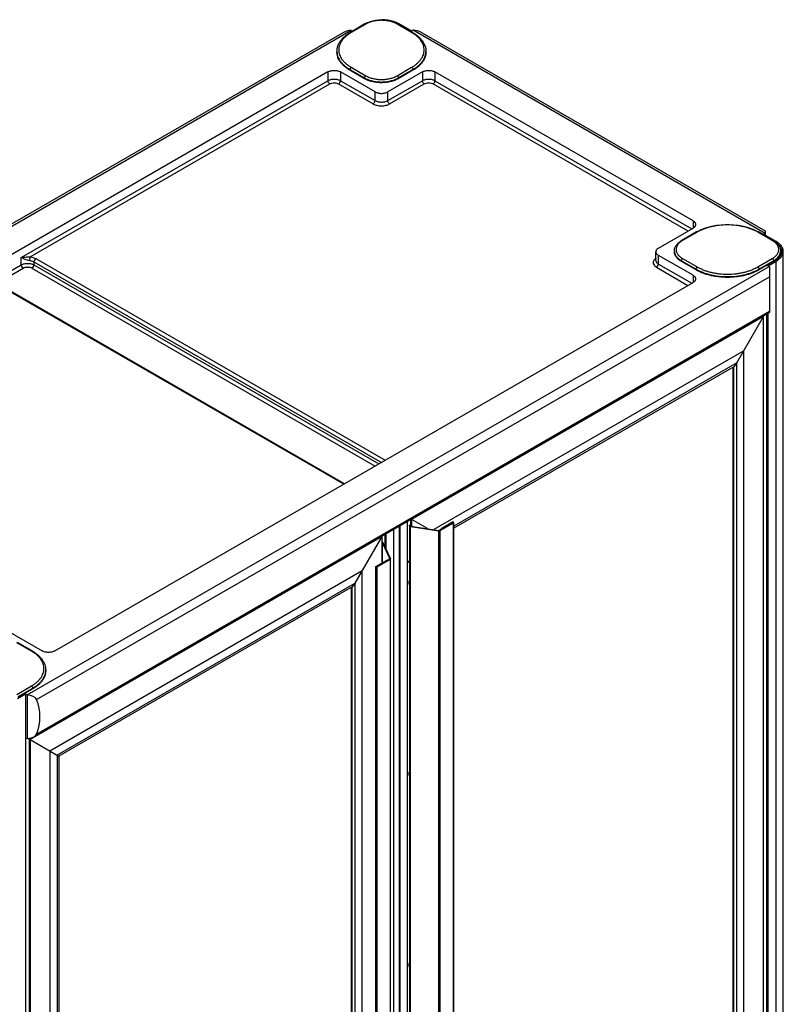
# Model space of a CAD drawing. Units: millimetres. Extents: x -1833 to 5044, y -188 to 6266.
# Drawn here: x 2333 to 3191, y 1330 to 2436 of the extents above; entities that cross this region are included whole.
import ezdxf

# ---------------------------------------------------------------- set-up
doc = ezdxf.new("R2010")
doc.units = ezdxf.units.MM
doc.header["$LTSCALE"] = 19.36
doc.layers.get('0').update_dxf_attribs({"linetype": 'CONTINUOUS'})
doc.layers.add('02___PRT_ALL_AXES', color=7, linetype='CONTINUOUS')

msp = doc.modelspace()

# ---------------------------------------------------------------- linework, layer by layer
at = {"color": 7, "linetype": 'Continuous'}
for p, q in [((2720.9, 2431), (2704.5, 2421.5)), ((2774.3, 2421.5), (2757.9, 2431)), ((2773.2, 2422.9), (2759, 2431.1)), ((2772.6, 2422.6), (2773.2, 2422.9)), ((2689.4, 2400.2), (2689.4, 2399.4)), ((2789.4, 2400.2), (2789.4, 2399.4)), ((2720.4, 2369.5), (2704, 2379)), ((2774.7, 2379), (2758.3, 2369.5)), ((3093.1, 2197.3), (3076.7, 2187.8)), ((3179.4, 2187.8), (3163, 2197.3)), ((3168.7, 2194.6), (3168.1, 2194.3)), ((3182.9, 2186.5), (3168.7, 2194.6)), ((3068.4, 2175.9), (3068.4, 2175.1)), ((3185.4, 2168.9), (3185.3, 2168.1)), ((3185.6, 2169.3), (3185.6, 2168.3)), ((3187.6, 2175.9), (3187.6, 2175.1)), ((3190.7, 761.1), (3190.7, 2175.5)), ((3092.7, 2154.7), (3076.3, 2164.2)), ((3179.8, 2164.2), (3163.4, 2154.7)), ((3172.5, 2160), (3173.7, 2159.3)), ((3173.7, 2159.3), (3182.9, 2164.6)), ((3181.6, 2165.3), (3181.6, 2165.3)), ((3181.6, 2165.3), (3181.6, 2165.3)), ((3181.6, 2165.3), (3181.6, 2165.3)), ((3184.7, 2168.1), (3184.7, 2167.5)), ((3168.6, 2102.4), (2773.3, 1874.3)), ((3138.4, 2050.1), (3168.6, 2102.4)), ((3168.6, 2102.4), (3168.1, 2102.7)), ((3168.6, 1084.9), (3168.6, 2102.4)), ((3172.4, 1082.2), (3172.4, 2105.2)), ((3173.7, 1081.6), (3173.7, 2105.9)), ((3146.3, 2063.9), (2798.1, 1862.9)), ((3146.3, 1097.8), (3146.3, 2063.9)), ((3138.4, 2050.1), (2820.6, 1866.7)), ((3138.4, 2050.1), (3135, 2045.9)), ((3138.4, 1102.4), (3138.4, 2050.1)), ((3135, 2045.9), (2820.6, 1864.4)), ((3134.3, 1104.7), (3134.3, 2045.5)), ((3135, 1104.3), (3135, 2045.9)), ((2772.1, 1874.1), (2772.1, 1866.9)), ((2791.3, 1864), (2772.8, 1874.6)), ((2773.3, 1874.3), (2773.3, 1866.7)), ((2805.4, 1861.8), (2820.4, 1870.4)), ((2819.2, 1871.1), (2807.2, 1864.2)), ((2820.6, 867.9), (2820.6, 1870.8)), ((2770.9, 1867.3), (2770.9, 864.5)), ((2772.1, 1868.4), (2771.4, 1868)), ((2772.1, 1866.4), (2803.8, 1861.5)), ((2740.1, 1855.1), (2344.8, 1627)), ((2709.9, 1802.8), (2740.1, 1855.1)), ((2740.1, 1855.1), (2739.6, 1855.4)), ((2740.1, 1825.4), (2740.1, 1855.1)), ((2741, 1848.5), (2749.5, 1830.2)), ((2733, 1821.3), (2745, 1828.2)), ((2749.1, 1829.3), (2734.1, 1820.6)), ((2749.6, 827.1), (2749.6, 1830)), ((2769.4, 1826.9), (2770.9, 1826)), ((2717.8, 1816.6), (2367.1, 1614.1)), ((2717.8, 850.5), (2717.8, 1816.6)), ((2732.7, 1821), (2732.7, 818.1)), ((2770.6, 1801.8), (2770.6, 1805)), ((2709.9, 1802.8), (2375.1, 1609.5)), ((2706.5, 1798.6), (2377, 1608.4)), ((2705.8, 857.4), (2705.8, 1798.2)), ((2709.9, 1802.8), (2706.5, 1798.6)), ((2706.5, 857), (2706.5, 1798.6)), ((2709.9, 855.1), (2709.9, 1802.8)), ((2347.2, 1726.5), (2330.8, 1735.9)), ((2362.3, 1705.1), (2362.3, 1704.3)), ((2347.7, 1683.9), (2331.3, 1674.5)), ((2339.7, 1678), (2330.5, 1672.7)), ((2338.5, 1678.7), (2339.7, 1678)), ((2339.7, 1678), (2339.7, 601.6)), ((2342.6, 1628.1), (2343.5, 1627.6)), ((2343.6, 1627.7), (2342.8, 1628.2)), ((2344.8, 1628.5), (2343.6, 1627.7)), ((2343.6, 1627.7), (2343.6, 610.2)), ((2344.8, 1627), (2343.6, 1627.7)), ((2344.8, 1627), (2344.8, 609.5)), ((2344.8, 1627), (2376.3, 1608.8)), ((2367.1, 1614.1), (2367.1, 648.1)), ((2375.1, 1609.5), (2375.1, 661.9)), ((2376.3, 1608.8), (2377, 1608.4)), ((2377, 1608.4), (2377, 666.8)), ((2770.6, 1587), (2770.6, 1590.2)), ((2770.6, 1372.2), (2770.6, 1375.5))]:
    msp.add_line(p, q, dxfattribs=at)
at = {"color": 9, "linetype": 'Continuous'}
for p, q in [((2721.9, 2430.9), (2705.5, 2421.5)), ((2773.3, 2421.5), (2756.9, 2430.9)), ((2704, 2379.8), (2704, 2379)), ((2704, 2379.8), (2720.4, 2370.4)), ((2705.5, 2382.3), (2721.9, 2372.8)), ((2756.9, 2372.8), (2773.3, 2382.3)), ((2758.3, 2370.4), (2774.7, 2379.8)), ((2774.7, 2379.8), (2774.7, 2379)), ((2720.4, 2370.4), (2720.4, 2369.5)), ((2758.3, 2370.4), (2758.3, 2369.5)), ((3094.1, 2197.2), (3077.7, 2187.7)), ((3178.4, 2187.7), (3162, 2197.2)), ((3076.3, 2165), (3076.3, 2164.2)), ((3076.3, 2165), (3092.7, 2155.5)), ((3077.7, 2167.4), (3094.1, 2158)), ((3162, 2158), (3178.4, 2167.4)), ((3163.4, 2155.5), (3179.8, 2165)), ((3179.8, 2165), (3179.8, 2164.2)), ((3182.9, 750.2), (3182.9, 2164.6)), ((3092.7, 2155.5), (3092.7, 2154.7)), ((3163.4, 2155.5), (3163.4, 2154.7)), ((2819.8, 1870.8), (2807.8, 1863.8)), ((2819.2, 1871.1), (2820.4, 1870.4)), ((2820.4, 867.6), (2820.4, 1870.4)), ((2772, 1867.7), (2771.4, 1868)), ((2772, 1867), (2772, 1867.7)), ((2772.3, 1866.9), (2772.1, 1866.4)), ((2772.1, 863.6), (2772.1, 1866.4)), ((2804, 1862), (2803.8, 1861.5)), ((2803.8, 858.7), (2803.8, 1861.5)), ((2804.8, 1862.1), (2805.4, 1861.8)), ((2805.4, 858.9), (2805.4, 1861.8)), ((2807.8, 1863.8), (2807.2, 1864.2)), ((2740.2, 1848.4), (2741, 1848.5)), ((2740.2, 1848.4), (2740.2, 1825.5)), ((2733.5, 1821), (2745.5, 1827.9)), ((2745.5, 1827.9), (2745, 1828.2)), ((2748.5, 1829.6), (2749.1, 1829.3)), ((2748.7, 1830.1), (2749.5, 1830.2)), ((2748.7, 1830.1), (2748.7, 1829.8)), ((2749.1, 1829.3), (2749.1, 826.5)), ((2769.9, 1827.3), (2769.4, 1826.9)), ((2733, 1821.3), (2734.1, 1820.6)), ((2734.1, 1820.6), (2734.1, 817.8)), ((2770.6, 1805), (2770.9, 1805.2)), ((2770.6, 1801.8), (2770.9, 1802)), ((2346.2, 1726.4), (2329.8, 1735.8)), ((2329.8, 1677.7), (2346.2, 1687.2)), ((2331.3, 1675.3), (2347.7, 1684.7)), ((2347.7, 1684.7), (2347.7, 1683.9)), ((2770.6, 1590.2), (2770.9, 1590.5)), ((2770.6, 1587), (2770.9, 1587.2)), ((2770.6, 1375.5), (2770.9, 1375.7)), ((2770.6, 1372.2), (2770.9, 1372.4))]:
    msp.add_line(p, q, dxfattribs=at)
at = {"color": 3, "linetype": 'Continuous'}
for p, q in [((2772.1, 1867.7), (2772, 1867.7)), ((2772.3, 1866.9), (2804, 1862)), ((2807.8, 1863.8), (2804.8, 1862.1)), ((2740.2, 1848.4), (2748.7, 1830.1)), ((2748.5, 1829.6), (2745.5, 1827.9)), ((2769.9, 1827.3), (2770.9, 1826.7))]:
    msp.add_line(p, q, dxfattribs=at)
at = {"color": 9, "linetype": 'Continuous'}
for centre, radius, start, end in [((2721.2, 2430.4), 0.669, 116.3153, 119.9897), ((2706.1, 2400.2), 16.7, 180.0007, 182.8035), ((2772.7, 2400.2), 16.7, 357.1965, 359.9993), ((3077.4, 2175.9), 8.96, 180.0059, 185.212), ((3178.7, 2175.9), 8.96, 354.788, 359.9941), ((2345.6, 1705.1), 16.7, 357.1965, 359.9993)]:
    msp.add_arc(centre, radius, start, end, dxfattribs=at)
at = {"color": 7, "linetype": 'Continuous'}
for centre, radius, start, end in [((2735.1, 2406.2), 28.6, 114.6963, 116.4041), ((2746, 2408.5), 26.1, 60.0206, 62.1122), ((3167.5, 2185.4), 24.5, 299.9819, 301.6081), ((2772.5, 1869), 2.56, 259.6064, 261.2107)]:
    msp.add_arc(centre, radius, start, end, dxfattribs=at)
at = {"color": 9, "linetype": 'Continuous'}
for points, knots in [([(2756.9, 2430.9), (2755.7, 2431.6), (2753.1, 2432.8), (2748.8, 2434.1), (2744.2, 2434.9), (2739.4, 2435.2), (2734.6, 2434.9), (2730, 2434.1), (2725.7, 2432.8), (2723.1, 2431.6), (2721.9, 2430.9)], [0, 0, 0, 0, 0.11415, 0.23732, 0.366972, 0.5, 0.633028, 0.76268, 0.88585, 1, 1, 1, 1]), ([(2721.9, 2430.9), (2721.8, 2431), (2721.6, 2431), (2721.3, 2431.1), (2721.1, 2431.1), (2721, 2431.1), (2720.9, 2431)], [0, 0, 0, 0, 0.288431, 0.547994, 0.782156, 1, 1, 1, 1]), ([(2756.9, 2430.9), (2757, 2431), (2757.2, 2431.1), (2757.5, 2431.1), (2757.7, 2431.1), (2757.9, 2431.1), (2757.9, 2431)], [0, 0, 0, 0, 0.289742, 0.549024, 0.782195, 1, 1, 1, 1]), ([(2705.5, 2421.5), (2704.4, 2420.8), (2702.3, 2419.5), (2699.5, 2417.3), (2697.4, 2415.4), (2696, 2413.7), (2694.7, 2412.1), (2693.4, 2410), (2692.3, 2407.3), (2691.5, 2404.6), (2691.3, 2401.9), (2691.5, 2399.1), (2692.3, 2396.4), (2693.4, 2393.7), (2694.7, 2391.6), (2696, 2390), (2697.4, 2388.4), (2699.5, 2386.4), (2702.3, 2384.2), (2704.4, 2382.9), (2705.5, 2382.3)], [0, 0, 0, 0, 0.074307, 0.144756, 0.211367, 0.243298, 0.274354, 0.334028, 0.390989, 0.446004, 0.5, 0.553996, 0.609011, 0.665972, 0.725646, 0.756702, 0.788633, 0.855244, 0.925693, 1, 1, 1, 1]), ([(2705.5, 2421.5), (2705.4, 2421.5), (2705.2, 2421.6), (2704.9, 2421.6), (2704.7, 2421.6), (2704.5, 2421.6), (2704.5, 2421.5)], [0, 0, 0, 0, 0.289742, 0.549024, 0.782195, 1, 1, 1, 1]), ([(2773.3, 2421.5), (2773.4, 2421.5), (2773.6, 2421.6), (2773.9, 2421.6), (2774.1, 2421.6), (2774.3, 2421.6), (2774.3, 2421.5)], [0, 0, 0, 0, 0.289742, 0.549024, 0.782195, 1, 1, 1, 1]), ([(2773.3, 2382.3), (2774.4, 2382.9), (2776.5, 2384.2), (2779.3, 2386.4), (2781.4, 2388.4), (2782.8, 2390), (2784, 2391.6), (2785.4, 2393.7), (2786.5, 2396.4), (2787.2, 2399.1), (2787.5, 2401.9), (2787.2, 2404.6), (2786.5, 2407.3), (2785.4, 2410), (2784, 2412.1), (2782.8, 2413.7), (2781.4, 2415.4), (2779.3, 2417.3), (2776.5, 2419.5), (2774.4, 2420.8), (2773.3, 2421.5)], [0, 0, 0, 0, 0.074307, 0.144756, 0.211367, 0.243298, 0.274354, 0.334028, 0.390989, 0.446004, 0.5, 0.553996, 0.609011, 0.665972, 0.725646, 0.756702, 0.788633, 0.855244, 0.925693, 1, 1, 1, 1]), ([(2689.4, 2399.4), (2689.5, 2398.5), (2689.7, 2396.7), (2690.5, 2393.9), (2691.8, 2391.3), (2693.5, 2388.7), (2695.5, 2386.3), (2698, 2383.9), (2700.9, 2381.8), (2702.9, 2380.5), (2704, 2379.8)], [0, 0, 0, 0, 0.107793, 0.218012, 0.332311, 0.45204, 0.578194, 0.711413, 0.852008, 1, 1, 1, 1]), ([(2774.7, 2379.8), (2775.8, 2380.5), (2777.9, 2381.8), (2780.8, 2383.9), (2783.2, 2386.3), (2785.3, 2388.7), (2787, 2391.3), (2788.3, 2393.9), (2789.1, 2396.7), (2789.3, 2398.5), (2789.4, 2399.4)], [0, 0, 0, 0, 0.147992, 0.288587, 0.421806, 0.54796, 0.667689, 0.781988, 0.892207, 1, 1, 1, 1]), ([(2705.5, 2382.3), (2705.3, 2382.2), (2704.9, 2381.8), (2704.4, 2381.2), (2704.1, 2380.5), (2704, 2380.1), (2704, 2379.8)], [0, 0, 0, 0, 0.237203, 0.499966, 0.762748, 1, 1, 1, 1]), ([(2773.3, 2382.3), (2773.5, 2382.2), (2773.9, 2381.8), (2774.4, 2381.2), (2774.7, 2380.5), (2774.7, 2380.1), (2774.7, 2379.8)], [0, 0, 0, 0, 0.237203, 0.499966, 0.762748, 1, 1, 1, 1]), ([(2721.9, 2372.8), (2721.7, 2372.7), (2721.3, 2372.4), (2720.8, 2371.8), (2720.5, 2371.1), (2720.4, 2370.6), (2720.4, 2370.4)], [0, 0, 0, 0, 0.237203, 0.499966, 0.762748, 1, 1, 1, 1]), ([(2720.4, 2370.4), (2721.7, 2369.6), (2724.6, 2368.3), (2729.2, 2366.9), (2734.2, 2366), (2739.4, 2365.7), (2744.6, 2366), (2749.6, 2366.9), (2754.2, 2368.3), (2757, 2369.6), (2758.3, 2370.4)], [0, 0, 0, 0, 0.11415, 0.23732, 0.366972, 0.5, 0.633028, 0.76268, 0.88585, 1, 1, 1, 1]), ([(2721.9, 2372.8), (2723.1, 2372.1), (2725.7, 2370.9), (2730, 2369.6), (2734.6, 2368.8), (2739.4, 2368.5), (2744.2, 2368.8), (2748.8, 2369.6), (2753.1, 2370.9), (2755.7, 2372.1), (2756.9, 2372.8)], [0, 0, 0, 0, 0.11415, 0.23732, 0.366972, 0.5, 0.633028, 0.76268, 0.88585, 1, 1, 1, 1]), ([(2756.9, 2372.8), (2757.1, 2372.7), (2757.5, 2372.4), (2758, 2371.8), (2758.3, 2371.1), (2758.3, 2370.6), (2758.3, 2370.4)], [0, 0, 0, 0, 0.237203, 0.499966, 0.762748, 1, 1, 1, 1]), ([(3162, 2197.2), (3160.8, 2197.8), (3158.4, 2199.1), (3154.7, 2200.7), (3150.6, 2202.1), (3146.4, 2203.2), (3141.9, 2204.1), (3135.8, 2205), (3128, 2205.4), (3120.2, 2205), (3114.1, 2204.1), (3109.7, 2203.2), (3105.4, 2202.1), (3101.4, 2200.7), (3097.6, 2199.1), (3095.2, 2197.8), (3094.1, 2197.2)], [0, 0, 0, 0, 0.055842, 0.114187, 0.174796, 0.237373, 0.301577, 0.367029, 0.5, 0.632971, 0.698423, 0.762627, 0.825204, 0.885813, 0.944158, 1, 1, 1, 1]), ([(3094.1, 2197.2), (3094, 2197.2), (3093.8, 2197.3), (3093.5, 2197.4), (3093.3, 2197.3), (3093.1, 2197.3), (3093.1, 2197.3)], [0, 0, 0, 0, 0.289742, 0.549024, 0.782195, 1, 1, 1, 1]), ([(3162, 2197.2), (3162, 2197.2), (3162.2, 2197.3), (3162.5, 2197.4), (3162.7, 2197.3), (3162.9, 2197.3), (3163, 2197.3)], [0, 0, 0, 0, 0.289742, 0.549024, 0.782195, 1, 1, 1, 1]), ([(3077.7, 2187.7), (3077.1, 2187.4), (3076, 2186.7), (3074.6, 2185.6), (3073.3, 2184.4), (3072.3, 2183.1), (3071.5, 2181.8), (3070.9, 2180.4), (3070.5, 2179), (3070.4, 2177.6), (3070.5, 2176.1), (3070.9, 2174.7), (3071.5, 2173.4), (3072.3, 2172), (3073.3, 2170.8), (3074.6, 2169.6), (3076, 2168.4), (3077.1, 2167.8), (3077.7, 2167.4)], [0, 0, 0, 0, 0.07431, 0.144766, 0.211379, 0.27434, 0.334017, 0.390982, 0.446001, 0.5, 0.553999, 0.609018, 0.665983, 0.72566, 0.788621, 0.855234, 0.92569, 1, 1, 1, 1]), ([(3077.7, 2187.7), (3077.6, 2187.7), (3077.4, 2187.8), (3077.1, 2187.9), (3076.9, 2187.9), (3076.7, 2187.8), (3076.7, 2187.8)], [0, 0, 0, 0, 0.289742, 0.549024, 0.782195, 1, 1, 1, 1]), ([(3178.4, 2187.7), (3178.5, 2187.7), (3178.6, 2187.8), (3178.9, 2187.9), (3179.1, 2187.9), (3179.3, 2187.8), (3179.4, 2187.8)], [0, 0, 0, 0, 0.289742, 0.549024, 0.782195, 1, 1, 1, 1]), ([(3178.4, 2167.4), (3178.9, 2167.8), (3180, 2168.4), (3181.4, 2169.6), (3182.7, 2170.8), (3183.8, 2172), (3184.6, 2173.4), (3185.2, 2174.7), (3185.5, 2176.1), (3185.7, 2177.6), (3185.5, 2179), (3185.2, 2180.4), (3184.6, 2181.8), (3183.8, 2183.1), (3182.7, 2184.4), (3181.4, 2185.6), (3180, 2186.7), (3178.9, 2187.4), (3178.4, 2187.7)], [0, 0, 0, 0, 0.07431, 0.144766, 0.211379, 0.27434, 0.334017, 0.390982, 0.446001, 0.5, 0.553999, 0.609018, 0.665983, 0.72566, 0.788621, 0.855234, 0.92569, 1, 1, 1, 1]), ([(3068.4, 2175.1), (3068.5, 2174.6), (3068.7, 2173.7), (3069.1, 2172.3), (3069.8, 2170.9), (3071, 2169.1), (3072.7, 2167.5), (3074.6, 2166), (3075.7, 2165.3), (3076.3, 2165)], [0, 0, 0, 0, 0.107745, 0.218208, 0.33288, 0.452963, 0.712185, 0.852537, 1, 1, 1, 1]), ([(3180.9, 2165.7), (3181.4, 2166), (3183.1, 2167.2), (3184.7, 2168.7), (3185.6, 2170)], [0, 0, 0, 0, 0.268314, 1, 1, 1, 1]), ([(3185.6, 2170), (3185.9, 2170.4), (3186.4, 2171.2), (3187, 2172.5), (3187.4, 2173.8), (3187.6, 2174.7), (3187.6, 2175.1)], [0, 0, 0, 0, 0.26356, 0.516384, 0.76089, 1, 1, 1, 1]), ([(3077.7, 2167.4), (3077.5, 2167.3), (3077.1, 2167), (3076.6, 2166.4), (3076.3, 2165.7), (3076.3, 2165.2), (3076.3, 2165)], [0, 0, 0, 0, 0.237203, 0.499966, 0.762748, 1, 1, 1, 1]), ([(3094.1, 2158), (3093.9, 2157.9), (3093.5, 2157.5), (3093.1, 2156.9), (3092.7, 2156.3), (3092.7, 2155.8), (3092.7, 2155.5)], [0, 0, 0, 0, 0.237203, 0.499966, 0.762748, 1, 1, 1, 1]), ([(3094.1, 2158), (3095.2, 2157.3), (3097.6, 2156.1), (3101.4, 2154.5), (3105.4, 2153.1), (3109.7, 2151.9), (3114.1, 2151), (3120.2, 2150.1), (3128, 2149.7), (3135.8, 2150.1), (3141.9, 2151), (3146.4, 2151.9), (3150.6, 2153.1), (3154.7, 2154.5), (3158.4, 2156.1), (3160.8, 2157.3), (3162, 2158)], [0, 0, 0, 0, 0.055842, 0.114187, 0.174796, 0.237373, 0.301577, 0.367029, 0.5, 0.632971, 0.698423, 0.762627, 0.825204, 0.885813, 0.944158, 1, 1, 1, 1]), ([(3162, 2158), (3162.2, 2157.9), (3162.5, 2157.5), (3163, 2156.9), (3163.3, 2156.3), (3163.4, 2155.8), (3163.4, 2155.5)], [0, 0, 0, 0, 0.237203, 0.499966, 0.762748, 1, 1, 1, 1]), ([(3178.4, 2167.4), (3178.6, 2167.3), (3178.9, 2167), (3179.4, 2166.4), (3179.7, 2165.7), (3179.8, 2165.2), (3179.8, 2165)], [0, 0, 0, 0, 0.237203, 0.499966, 0.762748, 1, 1, 1, 1]), ([(3179.8, 2165), (3179.9, 2165.1), (3180.3, 2165.3), (3180.7, 2165.5), (3180.9, 2165.7)], [0, 0, 0, 0, 0.253006, 1, 1, 1, 1]), ([(3092.7, 2155.5), (3093.8, 2154.8), (3096.3, 2153.6), (3100.3, 2151.9), (3104.5, 2150.4), (3108.9, 2149.2), (3113.5, 2148.3), (3119.9, 2147.4), (3128, 2146.9), (3136.1, 2147.4), (3142.5, 2148.3), (3147.1, 2149.2), (3151.6, 2150.4), (3155.8, 2151.9), (3159.7, 2153.6), (3162.2, 2154.8), (3163.4, 2155.5)], [0, 0, 0, 0, 0.055842, 0.114187, 0.174796, 0.237373, 0.301577, 0.367029, 0.5, 0.632971, 0.698423, 0.762627, 0.825204, 0.885813, 0.944158, 1, 1, 1, 1]), ([(2346.2, 1726.4), (2346.3, 1726.4), (2346.5, 1726.5), (2346.8, 1726.6), (2347, 1726.6), (2347.2, 1726.5), (2347.2, 1726.5)], [0, 0, 0, 0, 0.289742, 0.549024, 0.782195, 1, 1, 1, 1]), ([(2346.2, 1687.2), (2347.3, 1687.8), (2349.4, 1689.1), (2352.2, 1691.3), (2354.3, 1693.3), (2355.7, 1694.9), (2357, 1696.5), (2358.3, 1698.7), (2359.4, 1701.3), (2360.1, 1704), (2360.4, 1706.8), (2360.1, 1709.5), (2359.4, 1712.2), (2358.3, 1714.9), (2357, 1717), (2355.7, 1718.6), (2354.3, 1720.3), (2352.2, 1722.3), (2349.4, 1724.4), (2347.3, 1725.7), (2346.2, 1726.4)], [0, 0, 0, 0, 0.074307, 0.144756, 0.211367, 0.243298, 0.274354, 0.334028, 0.390989, 0.446004, 0.5, 0.553996, 0.609011, 0.665972, 0.725646, 0.756702, 0.788633, 0.855244, 0.925693, 1, 1, 1, 1]), ([(2347.7, 1684.7), (2348.7, 1685.4), (2350.8, 1686.7), (2353.7, 1688.9), (2356.1, 1691.2), (2358.2, 1693.6), (2359.9, 1696.2), (2361.2, 1698.9), (2362, 1701.6), (2362.2, 1703.4), (2362.3, 1704.3)], [0, 0, 0, 0, 0.147992, 0.288587, 0.421806, 0.54796, 0.667689, 0.781988, 0.892207, 1, 1, 1, 1]), ([(2346.2, 1687.2), (2346.4, 1687.1), (2346.8, 1686.8), (2347.3, 1686.1), (2347.6, 1685.5), (2347.7, 1685), (2347.7, 1684.7)], [0, 0, 0, 0, 0.237203, 0.499966, 0.762748, 1, 1, 1, 1])]:
    msp.add_open_spline(points, degree=3, knots=knots, dxfattribs=at)
at = {"color": 7, "linetype": 'Continuous'}
for points, knots in [([(2723.1, 2432.2), (2724.1, 2432.6), (2726.1, 2433.4), (2728.3, 2434.1), (2729.4, 2434.3)], [0, 0, 0, 0, 0.48927, 1, 1, 1, 1]), ([(2756.2, 2432.5), (2754.2, 2433.4), (2749.9, 2434.7), (2740.9, 2436), (2733.8, 2435.4), (2729.4, 2434.3)], [0, 0, 0, 0, 0.237231, 0.49076, 1, 1, 1, 1]), ([(2729.4, 2434.3), (2730.6, 2434.6), (2733, 2435.1), (2736.8, 2435.5), (2740.6, 2435.5), (2744.4, 2435.2), (2748.1, 2434.7), (2751.7, 2433.8), (2754.9, 2432.6), (2757, 2431.6), (2757.9, 2431)], [0, 0, 0, 0, 0.12661, 0.256051, 0.386661, 0.516707, 0.644491, 0.768453, 0.887271, 1, 1, 1, 1]), ([(2720.9, 2431), (2721, 2431.1), (2721.5, 2431.4), (2722, 2431.6), (2722.3, 2431.8)], [0, 0, 0, 0, 0.24709, 1, 1, 1, 1]), ([(2758.2, 2431.5), (2758.1, 2431.6), (2757.4, 2432), (2756.7, 2432.3), (2756.2, 2432.5)], [0, 0, 0, 0, 0.245745, 1, 1, 1, 1]), ([(2689.4, 2400.2), (2689.4, 2401.2), (2689.6, 2403.3), (2690.3, 2406.3), (2691.6, 2409.2), (2693.1, 2411.5), (2694.4, 2413.3), (2696, 2415.1), (2698.1, 2417.2), (2701.1, 2419.5), (2703.3, 2420.9), (2704.5, 2421.5)], [0, 0, 0, 0, 0.111437, 0.224385, 0.340273, 0.460388, 0.522403, 0.585848, 0.717309, 0.8553, 1, 1, 1, 1]), ([(2774.3, 2421.5), (2775.5, 2420.9), (2777.7, 2419.5), (2780.6, 2417.2), (2782.8, 2415.1), (2784.4, 2413.3), (2785.7, 2411.5), (2787.2, 2409.2), (2788.4, 2406.3), (2789.2, 2403.3), (2789.4, 2401.2), (2789.4, 2400.2)], [0, 0, 0, 0, 0.1447, 0.282691, 0.414152, 0.477597, 0.539612, 0.659727, 0.775615, 0.888563, 1, 1, 1, 1]), ([(2704, 2379), (2702.9, 2379.7), (2700.8, 2381), (2697.8, 2383.3), (2695.3, 2385.7), (2693.2, 2388.3), (2691.5, 2391), (2690.3, 2393.7), (2689.6, 2396.6), (2689.4, 2398.5), (2689.4, 2399.4)], [0, 0, 0, 0, 0.148623, 0.28953, 0.42276, 0.548681, 0.668035, 0.781964, 0.892001, 1, 1, 1, 1]), ([(2789.4, 2399.4), (2789.4, 2398.5), (2789.2, 2396.6), (2788.5, 2393.7), (2787.3, 2391), (2785.6, 2388.3), (2783.5, 2385.7), (2781, 2383.3), (2778, 2381), (2775.9, 2379.7), (2774.7, 2379)], [0, 0, 0, 0, 0.107999, 0.218036, 0.331965, 0.451319, 0.57724, 0.71047, 0.851377, 1, 1, 1, 1]), ([(2758.3, 2369.5), (2757, 2368.8), (2754.2, 2367.5), (2749.6, 2366.1), (2744.6, 2365.2), (2739.4, 2364.9), (2734.2, 2365.2), (2729.2, 2366.1), (2724.6, 2367.5), (2721.7, 2368.8), (2720.4, 2369.5)], [0, 0, 0, 0, 0.114151, 0.237321, 0.366972, 0.5, 0.633028, 0.762679, 0.885849, 1, 1, 1, 1]), ([(3093.1, 2197.3), (3094.3, 2197.9), (3096.7, 2199.2), (3100.6, 2200.9), (3104.8, 2202.3), (3109.2, 2203.5), (3113.7, 2204.5), (3120, 2205.4), (3128, 2205.8), (3136, 2205.4), (3142.3, 2204.5), (3146.9, 2203.5), (3151.2, 2202.3), (3155.4, 2200.9), (3159.3, 2199.2), (3161.8, 2197.9), (3163, 2197.3)], [0, 0, 0, 0, 0.056292, 0.114889, 0.175594, 0.238144, 0.302229, 0.367498, 0.5, 0.632502, 0.697771, 0.761856, 0.824406, 0.885111, 0.943709, 1, 1, 1, 1]), ([(3068.4, 2175.9), (3068.4, 2176.5), (3068.5, 2177.7), (3068.9, 2179.4), (3069.7, 2181), (3070.6, 2182.6), (3071.8, 2184), (3073.8, 2185.9), (3075.5, 2187.1), (3076.7, 2187.8)], [0, 0, 0, 0, 0.114063, 0.229251, 0.346681, 0.467446, 0.592526, 0.722713, 1, 1, 1, 1]), ([(3179.4, 2187.8), (3180.6, 2187.1), (3182.3, 2185.9), (3184.2, 2184), (3185.4, 2182.6), (3186.4, 2181), (3187.1, 2179.4), (3187.5, 2177.7), (3187.6, 2176.5), (3187.6, 2175.9)], [0, 0, 0, 0, 0.277287, 0.407474, 0.532554, 0.653319, 0.770748, 0.885937, 1, 1, 1, 1]), ([(3190.7, 2175.5), (3190.7, 2175.8), (3190.7, 2176.3), (3190.6, 2177), (3190.5, 2177.8), (3190.2, 2178.6), (3189.9, 2179.3), (3189.5, 2180.3), (3188.7, 2181.5), (3187.6, 2182.9), (3186.2, 2184.2), (3184.6, 2185.4), (3183.5, 2186.1), (3182.9, 2186.5)], [0, 0, 0, 0, 0.053904, 0.108066, 0.16274, 0.218165, 0.274565, 0.332145, 0.451467, 0.577354, 0.710548, 0.851417, 1, 1, 1, 1]), ([(3184.3, 2183.9), (3184.6, 2183.6), (3185.3, 2183), (3186.3, 2182), (3187.1, 2181), (3187.8, 2180), (3188.3, 2178.9), (3188.7, 2177.8), (3188.9, 2176.7), (3188.9, 2175.9), (3188.9, 2175.5)], [0, 0, 0, 0, 0.142824, 0.279404, 0.410064, 0.535329, 0.65593, 0.772803, 0.887072, 1, 1, 1, 1]), ([(3076.3, 2164.2), (3075.7, 2164.5), (3074.5, 2165.3), (3072.9, 2166.5), (3071.6, 2167.8), (3070.4, 2169.2), (3069.5, 2170.6), (3068.9, 2172.1), (3068.5, 2173.6), (3068.4, 2174.6), (3068.4, 2175.1)], [0, 0, 0, 0, 0.148616, 0.289534, 0.422758, 0.548681, 0.668035, 0.781965, 0.892001, 1, 1, 1, 1]), ([(3188.9, 2175.5), (3188.9, 2175.3), (3188.9, 2174.8), (3188.8, 2174.1), (3188.7, 2173.4), (3188.5, 2172.7), (3188.2, 2172), (3187.8, 2171.1), (3187, 2170), (3186, 2168.7), (3184.7, 2167.5), (3183.3, 2166.3), (3182.2, 2165.6), (3181.6, 2165.3)], [0, 0, 0, 0, 0.053904, 0.108066, 0.16274, 0.218165, 0.274565, 0.332145, 0.451467, 0.577354, 0.710548, 0.851417, 1, 1, 1, 1]), ([(3187.6, 2175.1), (3187.6, 2174.7), (3187.6, 2173.8), (3187.3, 2172.5), (3186.8, 2171.2), (3186.1, 2169.9), (3185.2, 2168.7), (3183.8, 2167.1), (3182.5, 2166), (3181.6, 2165.3)], [0, 0, 0, 0, 0.111058, 0.223714, 0.339453, 0.459561, 0.585071, 0.716744, 1, 1, 1, 1]), ([(3182.9, 2164.6), (3183.5, 2164.9), (3184.6, 2165.7), (3186.2, 2166.9), (3187.6, 2168.2), (3188.7, 2169.6), (3189.5, 2170.8), (3189.9, 2171.8), (3190.2, 2172.5), (3190.5, 2173.3), (3190.6, 2174), (3190.7, 2174.8), (3190.7, 2175.3), (3190.7, 2175.5)], [0, 0, 0, 0, 0.148583, 0.289452, 0.422646, 0.548533, 0.667855, 0.725435, 0.781835, 0.83726, 0.891934, 0.946096, 1, 1, 1, 1]), ([(3181.6, 2165.3), (3181.5, 2165.3), (3181.1, 2165), (3180.7, 2164.7), (3180.4, 2164.5)], [0, 0, 0, 0, 0.246614, 1, 1, 1, 1]), ([(3163.4, 2154.7), (3162.2, 2154), (3159.7, 2152.7), (3155.8, 2151.1), (3151.6, 2149.6), (3147.1, 2148.4), (3142.5, 2147.5), (3136.1, 2146.5), (3128, 2146.1), (3119.9, 2146.5), (3113.5, 2147.5), (3108.9, 2148.4), (3104.5, 2149.6), (3100.3, 2151.1), (3096.3, 2152.7), (3093.8, 2154), (3092.7, 2154.7)], [0, 0, 0, 0, 0.055842, 0.114187, 0.174797, 0.237374, 0.301577, 0.367029, 0.5, 0.632971, 0.698423, 0.762626, 0.825203, 0.885813, 0.944158, 1, 1, 1, 1]), ([(2820.6, 1870.8), (2820.6, 1870.8), (2820.6, 1870.8), (2820.6, 1870.9), (2820.5, 1871), (2820.5, 1871), (2820.4, 1871.1), (2820.3, 1871.1), (2820.2, 1871.2), (2820.1, 1871.2), (2819.9, 1871.2), (2819.6, 1871.2), (2819.4, 1871.2), (2819.3, 1871.1), (2819.2, 1871.1)], [0, 0, 0, 0, 0.042829, 0.087429, 0.135233, 0.18717, 0.243649, 0.304644, 0.369785, 0.43844, 0.582733, 0.729835, 0.871374, 1, 1, 1, 1]), ([(2820.4, 1870.4), (2820.4, 1870.5), (2820.5, 1870.5), (2820.5, 1870.6), (2820.6, 1870.7), (2820.6, 1870.7), (2820.6, 1870.7), (2820.6, 1870.8)], [0, 0, 0, 0, 0.28961, 0.548672, 0.781662, 0.891851, 1, 1, 1, 1]), ([(2770.9, 1867.3), (2770.9, 1867.4), (2771, 1867.4), (2771, 1867.5), (2771, 1867.6), (2771.1, 1867.7), (2771.1, 1867.8), (2771.2, 1867.9), (2771.3, 1867.9), (2771.4, 1868)], [0, 0, 0, 0, 0.108033, 0.218106, 0.332071, 0.451464, 0.577425, 0.710698, 1, 1, 1, 1]), ([(2772.1, 1866.4), (2772, 1866.5), (2771.8, 1866.5), (2771.6, 1866.6), (2771.4, 1866.7), (2771.3, 1866.8), (2771.1, 1866.9), (2771, 1867), (2771, 1867.2), (2770.9, 1867.3), (2770.9, 1867.3), (2770.9, 1867.3)], [0, 0, 0, 0, 0.157036, 0.306595, 0.446807, 0.576434, 0.695096, 0.803548, 0.903925, 0.952256, 1, 1, 1, 1]), ([(2805.4, 1861.8), (2805.3, 1861.7), (2805.2, 1861.7), (2805, 1861.6), (2804.6, 1861.5), (2804.2, 1861.5), (2803.9, 1861.5), (2803.8, 1861.5)], [0, 0, 0, 0, 0.110901, 0.228185, 0.477684, 0.738842, 1, 1, 1, 1]), ([(2805.8, 1862.7), (2805.9, 1862.8), (2806.1, 1863.1), (2806.4, 1863.5), (2806.8, 1863.9), (2807.1, 1864.1), (2807.2, 1864.2)], [0, 0, 0, 0, 0.266333, 0.525305, 0.771367, 1, 1, 1, 1]), ([(2741, 1848.5), (2741, 1848.5), (2741, 1848.6), (2740.9, 1848.7), (2740.8, 1848.8), (2740.7, 1848.9), (2740.6, 1848.9), (2740.4, 1849), (2740.2, 1849.1), (2740.1, 1849.1)], [0, 0, 0, 0, 0.100582, 0.207459, 0.321521, 0.443166, 0.572371, 0.70876, 1, 1, 1, 1]), ([(2745, 1828.2), (2745.1, 1828.3), (2745.3, 1828.4), (2745.6, 1828.5), (2745.7, 1828.5), (2745.9, 1828.5), (2746.1, 1828.5), (2746.3, 1828.5), (2746.4, 1828.4), (2746.4, 1828.4)], [0, 0, 0, 0, 0.287987, 0.421216, 0.547473, 0.667366, 0.781843, 0.892192, 1, 1, 1, 1]), ([(2749.1, 1829.3), (2749.2, 1829.3), (2749.3, 1829.4), (2749.4, 1829.5), (2749.4, 1829.6), (2749.5, 1829.7), (2749.5, 1829.8), (2749.6, 1829.9), (2749.6, 1829.9), (2749.6, 1830)], [0, 0, 0, 0, 0.289302, 0.422574, 0.548536, 0.667929, 0.781894, 0.891967, 1, 1, 1, 1]), ([(2749.6, 1830), (2749.6, 1830), (2749.6, 1830.1), (2749.5, 1830.2), (2749.5, 1830.2)], [0, 0, 0, 0, 0.491887, 1, 1, 1, 1]), ([(2769.4, 1826.9), (2769.3, 1827), (2769.1, 1827.1), (2768.8, 1827.2), (2768.7, 1827.2)], [0, 0, 0, 0, 0.521281, 1, 1, 1, 1]), ([(2732.7, 1821), (2732.7, 1821), (2732.7, 1821), (2732.7, 1821.1), (2732.8, 1821.2), (2732.9, 1821.2), (2732.9, 1821.3), (2733, 1821.3)], [0, 0, 0, 0, 0.108149, 0.218338, 0.451328, 0.71039, 1, 1, 1, 1]), ([(2734.1, 1820.6), (2734, 1820.6), (2733.9, 1820.6), (2733.7, 1820.5), (2733.4, 1820.5), (2733.3, 1820.5), (2733.1, 1820.6), (2733, 1820.6), (2732.9, 1820.7), (2732.9, 1820.7), (2732.8, 1820.8), (2732.8, 1820.8), (2732.7, 1820.9), (2732.7, 1821), (2732.7, 1821)], [0, 0, 0, 0, 0.128626, 0.270165, 0.417267, 0.56156, 0.630215, 0.695356, 0.756351, 0.81283, 0.864767, 0.912571, 0.957171, 1, 1, 1, 1]), ([(2770.9, 1805.9), (2770.9, 1805.9), (2770.9, 1805.8), (2770.8, 1805.8), (2770.7, 1805.7), (2770.7, 1805.6), (2770.6, 1805.4), (2770.6, 1805.3), (2770.6, 1805.1), (2770.6, 1805)], [0, 0, 0, 0, 0.107764, 0.218168, 0.332744, 0.452734, 0.579049, 0.712271, 1, 1, 1, 1]), ([(2770.6, 1801.8), (2770.6, 1801.6), (2770.6, 1801.4), (2770.7, 1801.1), (2770.8, 1800.8), (2770.9, 1800.5), (2770.9, 1800.4)], [0, 0, 0, 0, 0.228729, 0.474752, 0.73365, 1, 1, 1, 1]), ([(2347.2, 1726.5), (2348.4, 1725.8), (2350.6, 1724.4), (2353.5, 1722.1), (2355.7, 1720), (2357.3, 1718.2), (2358.6, 1716.5), (2360.1, 1714.2), (2361.3, 1711.2), (2362.1, 1708.2), (2362.3, 1706.2), (2362.3, 1705.1)], [0, 0, 0, 0, 0.1447, 0.282691, 0.414152, 0.477597, 0.539612, 0.659727, 0.775615, 0.888563, 1, 1, 1, 1]), ([(2362.3, 1704.3), (2362.3, 1703.4), (2362.1, 1701.5), (2361.4, 1698.6), (2360.2, 1695.9), (2358.5, 1693.2), (2356.4, 1690.6), (2353.9, 1688.2), (2350.9, 1685.9), (2348.8, 1684.6), (2347.7, 1683.9)], [0, 0, 0, 0, 0.107999, 0.218036, 0.331965, 0.451319, 0.57724, 0.71047, 0.851377, 1, 1, 1, 1]), ([(2770.9, 1591.1), (2770.9, 1591.1), (2770.9, 1591.1), (2770.8, 1591), (2770.7, 1590.9), (2770.7, 1590.8), (2770.6, 1590.7), (2770.6, 1590.5), (2770.6, 1590.3), (2770.6, 1590.2)], [0, 0, 0, 0, 0.107764, 0.218168, 0.332744, 0.452734, 0.579049, 0.712271, 1, 1, 1, 1]), ([(2770.6, 1587), (2770.6, 1586.9), (2770.6, 1586.7), (2770.7, 1586.3), (2770.8, 1586), (2770.9, 1585.8), (2770.9, 1585.7)], [0, 0, 0, 0, 0.228729, 0.474752, 0.73365, 1, 1, 1, 1]), ([(2770.9, 1376.4), (2770.9, 1376.3), (2770.9, 1376.3), (2770.8, 1376.2), (2770.7, 1376.1), (2770.7, 1376), (2770.6, 1375.9), (2770.6, 1375.7), (2770.6, 1375.6), (2770.6, 1375.5)], [0, 0, 0, 0, 0.107764, 0.218168, 0.332744, 0.452734, 0.579049, 0.712271, 1, 1, 1, 1]), ([(2770.6, 1372.2), (2770.6, 1372.1), (2770.6, 1371.9), (2770.7, 1371.5), (2770.8, 1371.2), (2770.9, 1371), (2770.9, 1370.9)], [0, 0, 0, 0, 0.228729, 0.474752, 0.73365, 1, 1, 1, 1])]:
    msp.add_open_spline(points, degree=3, knots=knots, dxfattribs=at)
at = {"color": 3, "linetype": 'Continuous'}
for points, knots in [([(2771.7, 1867.3), (2771.7, 1867.3), (2771.7, 1867.4), (2771.8, 1867.4), (2771.8, 1867.5), (2771.9, 1867.6), (2771.9, 1867.6), (2772, 1867.7)], [0, 0, 0, 0, 0.108149, 0.218338, 0.451328, 0.710389, 1, 1, 1, 1]), ([(2772.1, 1867), (2772, 1867), (2771.9, 1867), (2771.9, 1867.1), (2771.8, 1867.1), (2771.8, 1867.2), (2771.7, 1867.3), (2771.7, 1867.3), (2771.7, 1867.3)], [0, 0, 0, 0, 0.296386, 0.43187, 0.558724, 0.788771, 0.895724, 1, 1, 1, 1]), ([(2772.3, 1866.9), (2772.3, 1866.9), (2772.2, 1866.9), (2772.1, 1866.9), (2772.1, 1867)], [0, 0, 0, 0, 0.514736, 1, 1, 1, 1]), ([(2804.8, 1862.1), (2804.7, 1862.1), (2804.6, 1862), (2804.4, 1862), (2804.2, 1862), (2804.1, 1862), (2804, 1862)], [0, 0, 0, 0, 0.227963, 0.477534, 0.738767, 1, 1, 1, 1]), ([(2748.5, 1829.6), (2748.6, 1829.7), (2748.6, 1829.7), (2748.7, 1829.8), (2748.7, 1829.9), (2748.8, 1829.9), (2748.8, 1829.9), (2748.8, 1830)], [0, 0, 0, 0, 0.289611, 0.548672, 0.781662, 0.891851, 1, 1, 1, 1]), ([(2748.8, 1830), (2748.8, 1830), (2748.8, 1830), (2748.7, 1830.1), (2748.7, 1830.1)], [0, 0, 0, 0, 0.491887, 1, 1, 1, 1]), ([(2768.7, 1827.5), (2768.8, 1827.6), (2769, 1827.6), (2769.3, 1827.5), (2769.6, 1827.4), (2769.8, 1827.3), (2769.9, 1827.3)], [0, 0, 0, 0, 0.22056, 0.458529, 0.717881, 1, 1, 1, 1])]:
    msp.add_open_spline(points, degree=3, knots=knots, dxfattribs=at)
at = {"layer": '02___PRT_ALL_AXES', "color": 9, "linetype": 'Continuous'}
for p, q in [((2705.5, 2423.7), (1881.7, 1948.2)), ((3170.4, 2195.7), (2775.1, 2423.9)), ((2679.3, 2377.1), (2679.3, 2367.3)), ((2693.4, 2377.1), (2693.4, 2367.3)), ((2785.4, 2377.1), (2785.4, 2367.3)), ((2799.5, 2377.1), (2799.5, 2367.3)), ((2334.9, 2168.6), (2679.3, 2367.3)), ((2344.8, 2169.4), (2681.4, 2363.7)), ((2691.3, 2363.7), (2730.2, 2341.2)), ((2693.4, 2367.3), (2732.3, 2344.9)), ((2746.5, 2344.9), (2785.4, 2367.3)), ((2748.6, 2341.2), (2787.5, 2363.7)), ((2797.4, 2363.7), (3083.7, 2198.4)), ((2799.5, 2367.3), (3088, 2200.8)), ((2732.3, 2344.9), (2732.3, 2354.7)), ((2746.5, 2344.9), (2746.5, 2354.7)), ((3089.4, 2209.8), (3089.4, 2201.6)), ((2334.9, 2160.4), (2334.9, 2168.6)), ((3050.5, 2161.2), (3050.5, 2171)), ((2306.6, 2144.1), (2334.9, 2160.4)), ((2341.3, 1677.2), (3175, 2158.4)), ((2349.1, 2163.7), (2349.1, 2160.4)), ((2349.1, 2163.7), (2739.4, 1938.4)), ((2349.1, 2160.4), (2736.6, 1936.8)), ((2351.2, 2167.4), (2743.6, 1940.9)), ((3047.6, 2165.3), (3047.6, 2165.3)), ((3048.4, 2157.6), (3083.7, 2137.2)), ((3050.5, 2161.2), (3088, 2139.6)), ((2308.8, 2140.4), (2337, 2156.7)), ((2346.9, 2156.7), (2732.3, 1934.3)), ((2352.1, 1671.9), (3175.3, 2147)), ((3089.4, 2148.6), (3089.4, 2140.4)), ((2697, 1913.9), (2304.5, 2140.4)), ((2352.1, 1633.2), (3175.3, 2108.3))]:
    msp.add_line(p, q, dxfattribs=at)
at = {"layer": '02___PRT_ALL_AXES', "color": 7, "linetype": 'Continuous'}
for p, q in [((2705.5, 2423.7), (2706.8, 2422.9)), ((2775.1, 2423.9), (2772.7, 2422.5)), ((2697.7, 2421.9), (1881.4, 1950.8)), ((3170.7, 2198.3), (2782.8, 2422.1)), ((2679.3, 2377.1), (1962.3, 1963.3)), ((2732.3, 2354.7), (2693.4, 2377.1)), ((2785.4, 2377.1), (2746.5, 2354.7)), ((3089.4, 2209.8), (2799.5, 2377.1)), ((3050.5, 2179.2), (3089.4, 2201.6)), ((3170.4, 2195.7), (3168, 2194.4)), ((3170.7, 2193.5), (3170.7, 2198.3)), ((3047.6, 2165.3), (3047.6, 2175.1)), ((3089.4, 2148.6), (3050.5, 2171)), ((3175, 2158.4), (3172.1, 2160)), ((3175.3, 2158.2), (3175.3, 2106.8)), ((2697.8, 1914.4), (2306, 2140.6)), ((2372.4, 1726.6), (3089.4, 2140.4)), ((2350.5, 1630.9), (3175.3, 2106.8)), ((2768.7, 847.6), (2768.7, 1872.2)), ((2753.2, 838.6), (2753.2, 1863.2)), ((2759.5, 842.3), (2759.5, 1866.9)), ((2760.3, 842.7), (2760.3, 1867.3)), ((2743.4, 1843.3), (2743.4, 1857.6)), ((2744.7, 1840.6), (2744.7, 1858.4)), ((2319.4, 1749.1), (2358.3, 1726.6)), ((2341.3, 1677.2), (2338.5, 1678.9)), ((2341.6, 1677.1), (2341.6, 1628.1)), ((2341.3, 1628.2), (2339.7, 1629.1))]:
    msp.add_line(p, q, dxfattribs=at)
for centre, radius, start, end in [((2701.8, 2417.4), 7.26, 59.9926, 62.5446), ((2778.7, 2417.6), 7.26, 117.4554, 120.0074), ((3174, 2189.4), 7.26, 117.4554, 120.0074), ((3171.1, 2151.6), 7.82, 57.5665, 59.9939), ((2337.4, 1670.5), 7.82, 57.5665, 59.9939), ((2344.9, 1634.5), 7.26, 239.9926, 242.5446)]:
    msp.add_arc(centre, radius, start, end, dxfattribs=at)
for centre, major_axis, start_param, end_param in [((2705.7, 2417.3), (11.3, 0), 7.904103, 8.639113), ((2774.8, 2417.5), (11.3, 0), 0.785665, 1.520675), ((2341, 1670.5), (11.3, 0), 0.217395, 1.520675), ((2200.2, 1652.6), (155.6, 0), -0.217395, 0.217395), ((2341, 1634.6), (11.3, 0), 4.76251, 6.065791)]:
    msp.add_ellipse(centre, major_axis=major_axis, ratio=0.577453, start_param=start_param, end_param=end_param, dxfattribs=at)
for points, knots in [([(2679.3, 2377.1), (2680.3, 2377.7), (2682.6, 2378.6), (2686.4, 2379), (2690.1, 2378.6), (2692.4, 2377.7), (2693.4, 2377.1)], [0, 0, 0, 0, 0.237213, 0.5, 0.762787, 1, 1, 1, 1]), ([(2785.4, 2377.1), (2786.4, 2377.7), (2788.7, 2378.6), (2792.4, 2379), (2796.2, 2378.6), (2798.5, 2377.7), (2799.5, 2377.1)], [0, 0, 0, 0, 0.237213, 0.5, 0.762787, 1, 1, 1, 1]), ([(2732.3, 2354.7), (2733.3, 2354.1), (2735.7, 2353.3), (2739.4, 2352.9), (2743.1, 2353.3), (2745.5, 2354.1), (2746.5, 2354.7)], [0, 0, 0, 0, 0.237213, 0.5, 0.762787, 1, 1, 1, 1]), ([(3089.4, 2209.8), (3089.8, 2209.6), (3090.6, 2209), (3091.6, 2208), (3092.2, 2206.9), (3092.3, 2206.1), (3092.3, 2205.7)], [0, 0, 0, 0, 0.28983, 0.549088, 0.782254, 1, 1, 1, 1]), ([(3092.3, 2205.7), (3092.3, 2205.3), (3092.2, 2204.6), (3091.6, 2203.4), (3090.6, 2202.4), (3089.8, 2201.9), (3089.4, 2201.6)], [0, 0, 0, 0, 0.217746, 0.450912, 0.71017, 1, 1, 1, 1]), ([(3050.5, 2179.2), (3050.1, 2178.9), (3049.3, 2178.4), (3048.3, 2177.4), (3047.7, 2176.3), (3047.6, 2175.5), (3047.6, 2175.1)], [0, 0, 0, 0, 0.28983, 0.549088, 0.782254, 1, 1, 1, 1]), ([(3047.6, 2175.1), (3047.6, 2174.7), (3047.7, 2173.9), (3048.3, 2172.8), (3049.3, 2171.8), (3050.1, 2171.3), (3050.5, 2171)], [0, 0, 0, 0, 0.217746, 0.450912, 0.71017, 1, 1, 1, 1]), ([(3089.4, 2148.6), (3089.8, 2148.3), (3090.6, 2147.8), (3091.6, 2146.8), (3092.2, 2145.7), (3092.3, 2144.9), (3092.3, 2144.5)], [0, 0, 0, 0, 0.28983, 0.549088, 0.782254, 1, 1, 1, 1]), ([(3092.3, 2144.5), (3092.3, 2144.1), (3092.2, 2143.3), (3091.6, 2142.2), (3090.6, 2141.2), (3089.8, 2140.7), (3089.4, 2140.4)], [0, 0, 0, 0, 0.217746, 0.450912, 0.71017, 1, 1, 1, 1]), ([(2372.4, 1726.6), (2371.4, 1726), (2369.1, 1725.2), (2365.3, 1724.8), (2361.6, 1725.2), (2359.3, 1726), (2358.3, 1726.6)], [0, 0, 0, 0, 0.237213, 0.5, 0.762787, 1, 1, 1, 1])]:
    msp.add_open_spline(points, degree=3, knots=knots, dxfattribs=at)
at = {"layer": '02___PRT_ALL_AXES', "color": 9, "linetype": 'Continuous'}
for points, knots in [([(2679.3, 2367.3), (2680.3, 2367.9), (2682.6, 2368.8), (2686.4, 2369.2), (2690.1, 2368.8), (2692.4, 2367.9), (2693.4, 2367.3)], [0, 0, 0, 0, 0.23715, 0.499968, 0.762806, 1, 1, 1, 1]), ([(2785.4, 2367.3), (2786.4, 2367.9), (2788.7, 2368.8), (2792.4, 2369.2), (2796.2, 2368.8), (2798.5, 2367.9), (2799.5, 2367.3)], [0, 0, 0, 0, 0.23715, 0.499968, 0.762806, 1, 1, 1, 1]), ([(2681.4, 2363.7), (2680.8, 2364), (2679.8, 2365.2), (2679.3, 2366.6), (2679.3, 2367.3)], [0, 0, 0, 0, 0.499965, 1, 1, 1, 1]), ([(2681.4, 2363.7), (2682.1, 2364.1), (2683.7, 2364.7), (2686.4, 2364.9), (2689, 2364.7), (2690.6, 2364.1), (2691.3, 2363.7)], [0, 0, 0, 0, 0.23715, 0.499968, 0.762806, 1, 1, 1, 1]), ([(2691.3, 2363.7), (2691.9, 2364), (2692.9, 2365.2), (2693.4, 2366.6), (2693.4, 2367.3)], [0, 0, 0, 0, 0.499965, 1, 1, 1, 1]), ([(2787.5, 2363.7), (2786.8, 2364), (2785.9, 2365.2), (2785.4, 2366.6), (2785.4, 2367.3)], [0, 0, 0, 0, 0.499965, 1, 1, 1, 1]), ([(2787.5, 2363.7), (2788.2, 2364.1), (2789.8, 2364.7), (2792.4, 2364.9), (2795, 2364.7), (2796.7, 2364.1), (2797.4, 2363.7)], [0, 0, 0, 0, 0.23715, 0.499968, 0.762806, 1, 1, 1, 1]), ([(2797.4, 2363.7), (2798, 2364), (2799, 2365.2), (2799.5, 2366.6), (2799.5, 2367.3)], [0, 0, 0, 0, 0.499965, 1, 1, 1, 1]), ([(2730.2, 2341.2), (2730.8, 2341.6), (2731.8, 2342.7), (2732.3, 2344.2), (2732.3, 2344.9)], [0, 0, 0, 0, 0.499966, 1, 1, 1, 1]), ([(2730.2, 2341.2), (2731.5, 2340.5), (2734.5, 2339.4), (2739.4, 2338.8), (2744.2, 2339.4), (2747.3, 2340.5), (2748.6, 2341.2)], [0, 0, 0, 0, 0.23724, 0.500001, 0.76276, 1, 1, 1, 1]), ([(2732.3, 2344.9), (2733.3, 2344.3), (2735.7, 2343.5), (2739.4, 2343.1), (2743.1, 2343.5), (2745.5, 2344.3), (2746.5, 2344.9)], [0, 0, 0, 0, 0.237242, 0.500004, 0.762762, 1, 1, 1, 1]), ([(2748.6, 2341.2), (2748, 2341.6), (2747, 2342.7), (2746.5, 2344.2), (2746.5, 2344.9)], [0, 0, 0, 0, 0.499965, 1, 1, 1, 1]), ([(2334.9, 2168.6), (2336.4, 2168.9), (2338.7, 2169.1), (2342, 2169.3), (2343.8, 2169.3), (2344.8, 2169.4)], [0, 0, 0, 0, 0.451626, 0.711883, 1, 1, 1, 1]), ([(2334.9, 2168.6), (2336.2, 2168), (2338.3, 2167), (2341.4, 2165.9), (2343.2, 2165.4), (2344.1, 2165.2)], [0, 0, 0, 0, 0.429466, 0.70137, 1, 1, 1, 1]), ([(2344.8, 2169.4), (2344.7, 2169.1), (2344.5, 2168.5), (2344.3, 2167.1), (2344.1, 2166), (2344.1, 2165.2)], [0, 0, 0, 0, 0.206646, 0.468295, 1, 1, 1, 1]), ([(2344.8, 2169.4), (2345.4, 2169.3), (2347.6, 2168.9), (2349.8, 2168.2), (2351.2, 2167.4)], [0, 0, 0, 0, 0.266503, 1, 1, 1, 1]), ([(2334.9, 2160.4), (2335.9, 2161), (2338.3, 2161.8), (2342, 2162.2), (2345.7, 2161.8), (2348.1, 2161), (2349.1, 2160.4)], [0, 0, 0, 0, 0.23715, 0.499968, 0.762806, 1, 1, 1, 1]), ([(2337, 2156.7), (2336.4, 2157.1), (2335.4, 2158.3), (2334.9, 2159.7), (2334.9, 2160.4)], [0, 0, 0, 0, 0.499965, 1, 1, 1, 1]), ([(2337, 2156.7), (2337.8, 2157.1), (2339.4, 2157.7), (2342, 2158), (2344.6, 2157.7), (2346.2, 2157.1), (2346.9, 2156.7)], [0, 0, 0, 0, 0.23715, 0.499968, 0.762806, 1, 1, 1, 1]), ([(2344.1, 2165.2), (2344.6, 2165.2), (2346.3, 2164.9), (2348, 2164.3), (2349.1, 2163.7)], [0, 0, 0, 0, 0.266505, 1, 1, 1, 1]), ([(2346.9, 2156.7), (2347.6, 2157.1), (2348.6, 2158.3), (2349.1, 2159.7), (2349.1, 2160.4)], [0, 0, 0, 0, 0.499965, 1, 1, 1, 1]), ([(2351.2, 2167.4), (2350.6, 2167), (2349.6, 2165.8), (2349.1, 2164.4), (2349.1, 2163.7)], [0, 0, 0, 0, 0.499965, 1, 1, 1, 1]), ([(3046.2, 2166.5), (3045.6, 2165.9), (3044.9, 2164.8), (3044.5, 2163.1), (3044.7, 2161.3), (3045.9, 2159.3), (3047.5, 2158.1), (3048.4, 2157.6)], [0, 0, 0, 0, 0.246567, 0.359226, 0.471035, 0.711783, 1, 1, 1, 1]), ([(3047.6, 2167.7), (3047.5, 2167.6), (3047, 2167.2), (3046.5, 2166.8), (3046.2, 2166.5)], [0, 0, 0, 0, 0.259802, 1, 1, 1, 1]), ([(3047.6, 2165.3), (3047.6, 2164.9), (3047.7, 2164.1), (3048.3, 2163), (3049.3, 2162), (3050.1, 2161.5), (3050.5, 2161.2)], [0, 0, 0, 0, 0.21775, 0.450864, 0.710264, 1, 1, 1, 1]), ([(3048.4, 2157.6), (3049, 2157.9), (3050, 2159.1), (3050.5, 2160.5), (3050.5, 2161.2)], [0, 0, 0, 0, 0.499965, 1, 1, 1, 1])]:
    msp.add_open_spline(points, degree=3, knots=knots, dxfattribs=at)

doc.saveas('drawing.dxf')
